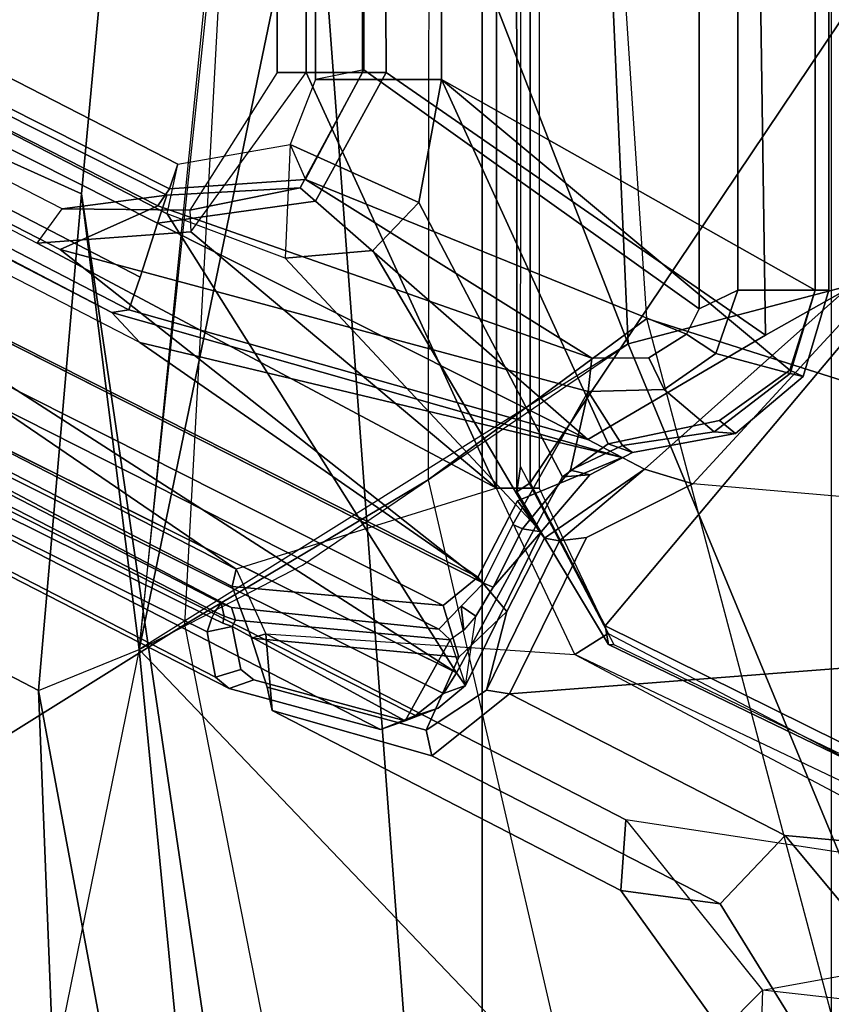
# Model space of a CAD drawing. Units: inches. Extents: x -2 to 255, y -6 to 48.
# Drawn here: x 19 to 21, y 19 to 21 of the extents above; entities that cross this region are included whole.
import ezdxf

# ---------------------------------------------------------------- set-up
doc = ezdxf.new("R2010")
doc.units = ezdxf.units.IN
doc.header["$MEASUREMENT"] = 0
for name, color, linetype in [('SEAT-BASE', 5, 'Continuous'), ('SEAT-FABRIC', 5, 'Continuous'), ('SEAT-FABRICTRIM', 5, 'Continuous'), ('SEAT-FRAME', 5, 'Continuous')]:
    doc.layers.add(name, color=color, linetype=linetype)

# ---------------------------------------------------------------- blocks, each defined once
blk = doc.blocks.new('1mirra2_arms_adjlumbar_bfly_0t')
at = {"layer": 'SEAT-BASE'}
for points in [[(-5.5099, 0, 14.5655), (-5.5099, -2.9402, 14.5663), (-5.3347, -2.9402, 15.4643), (-5.3347, 0, 15.4643)], [(-5.5099, 0, 14.5655), (-5.4503, 0, 14.4745), (-5.4503, -2.9402, 14.4745), (-5.5099, -2.9402, 14.5663)], [(-5.4503, 0, 14.4745), (-5.0601, 0, 14.3842), (-5.0601, -3.7921, 14.3842), (-5.4503, -2.9402, 14.4745)], [(-5.2863, -2.9402, 15.4849), (-5.3004, 0, 15.4876), (-5.3347, 0, 15.4643), (-5.3347, -2.9402, 15.4643)], [(-4.509, -3.4787, 15.3692), (-4.5593, 0, 15.1891), (-5.3004, 0, 15.4876), (-5.2863, -2.9402, 15.4849)], [(-5.0601, 0, 14.3842), (-4.9728, -0.2554, 14.4852), (-4.9728, -3.7921, 14.4852), (-5.0601, -3.7921, 14.3842)], [(-4.3452, -3.3862, 15.776), (-4.3373, 0, 15.7978), (-4.5593, 0, 15.1891), (-4.509, -3.4787, 15.3692)], [(-8.8442, -1.9206, 16.4362), (-8.8322, -1.8863, 16.4017), (-5.8487, -3.4322, 15.8972), (-5.7909, -3.4938, 15.9206)], [(-5.8487, -3.4322, 15.8972), (-8.5022, -2.0422, 16.2029), (-8.6819, -1.96, 16.3403), (-8.8322, -1.8863, 16.4017)], [(-8.8442, -1.9206, 16.4362), (-8.7168, -2.1482, 16.4147), (-5.0984, -3.9747, 15.8036), (-5.7909, -3.4938, 15.9206)], [(-8.4799, -2.0445, 16.1116), (-5.8133, -3.4264, 15.6613), (-5.7906, -3.3598, 15.5916), (-8.4565, -1.9766, 16.0415)], [(-8.4565, -1.9766, 16.0415), (-5.7906, -3.3598, 15.5916), (-5.755, -3.2491, 15.5693), (-8.0675, -2.0833, 15.9598)], [(-9.047, -2.1819, 15.3459), (-8.4219, -2.0276, 15.1642), (-8.4219, -2.0276, 15.1642), (-5.5935, -3.958, 14.5077)], [(-8.2865, -2.0196, 15.2097), (-8.4219, -2.0276, 15.1642), (-6.0017, -3.2899, 14.6022), (-5.9503, -3.2195, 14.6683)], [(-8.4219, -2.0276, 15.1642), (-6.0017, -3.2899, 14.6022), (-5.0601, -3.7921, 14.3842), (-5.5935, -3.958, 14.5077)], [(-5.9503, -3.2195, 14.6683), (-8.2865, -2.0196, 15.2097), (-8.0488, -2.0258, 15.9227), (-5.736, -3.1917, 15.5321)], [(-5.755, -3.2491, 15.5693), (-5.736, -3.1917, 15.5321), (-8.0488, -2.0258, 15.9227), (-8.0675, -2.0833, 15.9598)], [(-8.5022, -2.0422, 16.2029), (-5.8487, -3.4322, 15.8972), (-5.8133, -3.4264, 15.6613), (-8.4799, -2.0445, 16.1116)], [(-5.1696, -4.0328, 15.74), (-5.0984, -3.9747, 15.8036), (-8.7168, -2.1482, 16.4147), (-8.7609, -2.2203, 16.3466)], [(-9.0545, -2.2145, 15.3891), (-9.047, -2.1819, 15.3459), (-5.5935, -3.958, 14.5077), (-5.6016, -3.9932, 14.551)], [(-5.6016, -3.9932, 14.551), (-5.1696, -4.0328, 15.74), (-8.7609, -2.2203, 16.3466), (-9.0545, -2.2145, 15.3891)], [(-5.6886, -3.2225, 14.6077), (-5.6867, -3.2668, 14.5353), (-5.4503, -2.9402, 14.4745), (-5.5099, -2.9402, 14.5663)], [(-5.6886, -3.2225, 14.6077), (-5.4625, -3.1765, 15.4858), (-5.3347, -2.9402, 15.4643), (-5.5099, -2.9402, 14.5663)], [(-5.0601, -3.7921, 14.3842), (-5.6867, -3.2668, 14.5353), (-5.4503, -2.9402, 14.4745), (-5.0601, -3.7921, 14.3842)], [(-5.4309, -3.2038, 15.5105), (-5.2863, -2.9402, 15.4849), (-5.3347, -2.9402, 15.4643), (-5.4625, -3.1765, 15.4858)], [(-4.509, -3.4787, 15.3692), (-5.2863, -2.9402, 15.4849), (-5.4309, -3.2038, 15.5105), (-4.8732, -3.6921, 15.4535)], [(-5.6886, -3.2225, 14.6077), (-5.9503, -3.2195, 14.6683), (-5.736, -3.1917, 15.5321), (-5.4625, -3.1765, 15.4858)], [(-5.755, -3.2491, 15.5693), (-5.4309, -3.2038, 15.5105), (-5.4625, -3.1765, 15.4858), (-5.736, -3.1917, 15.5321)], [(-5.755, -3.2491, 15.5693), (-4.8732, -3.6921, 15.4535), (-5.4309, -3.2038, 15.5105), (-5.755, -3.2491, 15.5693)], [(-6.0017, -3.2899, 14.6022), (-5.9503, -3.2195, 14.6683), (-5.6886, -3.2225, 14.6077), (-5.6867, -3.2668, 14.5353)], [(-5.0601, -3.7921, 14.3842), (-6.0017, -3.2899, 14.6022), (-5.6867, -3.2668, 14.5353)], [(-5.8133, -3.4264, 15.6613), (-4.8732, -3.6921, 15.4535), (-5.755, -3.2491, 15.5693), (-5.7906, -3.3598, 15.5916)], [(-4.3452, -3.3862, 15.776), (-4.509, -3.4787, 15.3692), (-4.8732, -3.6921, 15.4535), (-4.7566, -3.7533, 15.8877)], [(-4.3452, -3.3862, 15.776), (-4.7566, -3.7533, 15.8877), (-4.6575, -3.7835, 15.9074), (-4.2914, -3.3862, 15.8227)], [(-4.6575, -3.7835, 15.9074), (-4.2914, -3.3862, 15.8227), (-2.2013, -3.9951, 15.3387)], [(-4.8026, -3.7292, 15.7166), (-4.8732, -3.6921, 15.4535), (-5.8133, -3.4264, 15.6613), (-5.8487, -3.4322, 15.8972)], [(-5.8487, -3.4322, 15.8972), (-5.7909, -3.4938, 15.9206), (-4.8026, -3.7292, 15.7166), (-5.8487, -3.4322, 15.8972)], [(-5.7909, -3.4938, 15.9206), (-5.0984, -3.9747, 15.8036), (-5.0169, -3.8182, 15.7899), (-4.8026, -3.7292, 15.7166)], [(-4.8026, -3.7292, 15.7166), (-5.0169, -3.8182, 15.7899), (-4.9621, -3.8948, 15.8465), (-4.7566, -3.7533, 15.8877)], [(-4.7566, -3.7533, 15.8877), (-4.9621, -3.8948, 15.8465), (-4.931, -3.9, 15.9353)], [(-4.931, -3.9, 15.9353), (-4.8756, -3.8934, 15.9579), (-4.6575, -3.7835, 15.9074), (-4.7566, -3.7533, 15.8877)], [(-5.0601, -3.7921, 14.3842), (-5.5935, -3.958, 14.5077), (-5.5329, -4.0903, 14.4937), (-4.8994, -4.1332, 14.347)], [(-4.8994, -4.1332, 14.347), (-5.0601, -3.7921, 14.3842), (-4.9728, -3.7921, 14.4852), (-4.8313, -4.0897, 14.4524)], [(-5.0335, -4.2136, 15.9945), (-2.2013, -3.9951, 15.3387), (-4.6575, -3.7835, 15.9074), (-4.8756, -3.8934, 15.9579)], [(-5.0984, -3.9747, 15.8036), (-5.0391, -4.0445, 15.8529), (-4.9621, -3.8948, 15.8465), (-5.0169, -3.8182, 15.7899)], [(-4.931, -3.9, 15.9353), (-5.0809, -4.2058, 15.9677), (-5.0335, -4.2136, 15.9945), (-4.8756, -3.8934, 15.9579)], [(-4.931, -3.9, 15.9353), (-4.9621, -3.8948, 15.8465), (-5.0391, -4.0445, 15.8529), (-5.0809, -4.2058, 15.9677)], [(-5.5625, -4.0992, 14.5551), (-5.6016, -3.9932, 14.551), (-5.5935, -3.958, 14.5077), (-5.5329, -4.0903, 14.4937)], [(-5.1696, -4.0328, 15.74), (-5.1375, -4.1382, 15.7249), (-5.0391, -4.0445, 15.8529), (-5.0984, -3.9747, 15.8036)], [(-5.5625, -4.0992, 14.5551), (-5.1375, -4.1382, 15.7249), (-5.1696, -4.0328, 15.74), (-5.6016, -3.9932, 14.551)], [(-5.0335, -4.2136, 15.9945), (-4.4687, -4.5037, 15.8637), (-2.2674, -4.7051, 15.354), (-2.2013, -3.9951, 15.3387)], [(-5.204, -4.2878, 15.7588), (-5.0809, -4.2058, 15.9677), (-5.0391, -4.0445, 15.8529), (-5.1375, -4.1382, 15.7249)], [(-5.5329, -4.0903, 14.4937), (-5.52, -4.2479, 14.7664), (-5.53, -4.1997, 14.7802), (-5.5625, -4.0992, 14.5551)], [(-5.5329, -4.0903, 14.4937), (-4.7951, -4.4715, 14.3228), (-4.8055, -4.6165, 14.6), (-5.52, -4.2479, 14.7664)], [(-5.5329, -4.0903, 14.4937), (-4.8994, -4.1332, 14.347), (-4.046, -4.586, 14.1494), (-4.7951, -4.4715, 14.3228)], [(-4.8994, -4.1332, 14.347), (-4.8313, -4.0897, 14.4524), (-3.9922, -4.5304, 14.2582), (-4.0204, -4.5509, 14.1818)], [(-5.5625, -4.0992, 14.5551), (-5.53, -4.1997, 14.7802), (-5.204, -4.2878, 15.7588), (-5.1375, -4.1382, 15.7249)], [(-4.8994, -4.1332, 14.347), (-4.046, -4.586, 14.1494), (-4.0204, -4.5509, 14.1818), (-4.8994, -4.1332, 14.347)], [(-5.52, -4.2479, 14.7664), (-5.1925, -4.3404, 15.7383), (-5.204, -4.2878, 15.7588), (-5.53, -4.1997, 14.7802)], [(-5.204, -4.2878, 15.7588), (-5.1925, -4.3404, 15.7383), (-5.0335, -4.2136, 15.9945), (-5.0809, -4.2058, 15.9677)], [(-4.6016, -4.6439, 15.6002), (-4.4687, -4.5037, 15.8637), (-5.0335, -4.2136, 15.9945), (-5.1925, -4.3404, 15.7383)], [(-4.6016, -4.6439, 15.6002), (-5.1925, -4.3404, 15.7383), (-5.52, -4.2479, 14.7664), (-4.8055, -4.6165, 14.6)], [(-4.5151, -4.8204, 14.258), (-4.5981, -4.905, 14.5514), (-4.8055, -4.6165, 14.6), (-4.7951, -4.4715, 14.3228)], [(-4.046, -4.586, 14.1494), (-4.7951, -4.4715, 14.3228), (-4.5151, -4.8204, 14.258), (-3.7076, -4.6739, 14.071)], [(-4.6016, -4.6439, 15.6002), (-4.3838, -4.996, 15.5719), (-4.1976, -4.8288, 15.8009), (-4.4687, -4.5037, 15.8637)], [(-4.1976, -4.8288, 15.8009), (-2.611, -4.8363, 15.4336), (-2.2674, -4.7051, 15.354), (-4.4687, -4.5037, 15.8637)], [(-4.8055, -4.6165, 14.6), (-4.5981, -4.905, 14.5514), (-4.3838, -4.996, 15.5719), (-4.6016, -4.6439, 15.6002)], [(-3.091, -4.9807, 13.9282), (-4.5151, -4.8204, 14.258), (-3.7076, -4.6739, 14.071), (-2.6226, -4.7051, 13.8198)], [(-4.5151, -4.8204, 14.258), (-4.5308, -5.315, 14.2736), (-4.5929, -5.315, 14.5501), (-4.5981, -4.905, 14.5514)], [(-4.5308, -5.315, 14.2736), (-3.1653, -5.315, 13.9454), (-3.091, -4.9807, 13.9282), (-4.5151, -4.8204, 14.258)], [(-4.3838, -5.315, 15.5719), (-4.2035, -5.315, 15.7878), (-4.1976, -4.8288, 15.8009), (-4.3838, -4.996, 15.5719)]]:
    blk.add_3dface(points, dxfattribs=at)
at = {"layer": 'SEAT-FABRIC'}
for points in [[(-5.0893, 7.0253, 18.3506), (-5.0893, -7.0253, 18.3506), (-4.3738, -7.5786, 18.572), (-4.3738, 7.5786, 18.572)], [(-5.0893, 7.0253, 18.3506), (-5.6144, 0, 17.8784), (-5.0893, -7.0253, 18.3506), (-5.0893, 7.0253, 18.3506)], [(-5.6144, 0, 17.8784), (-5.9108, -3.189, 17.9282), (-5.4189, -6.5172, 18.2118), (-5.0893, -7.0253, 18.3506)], [(-5.9108, -3.189, 17.9282), (-5.9984, -4.2066, 17.9534), (-5.625, -6.2204, 18.1487), (-5.4189, -6.5172, 18.2118)], [(-5.9682, -4.9832, 17.9932), (-5.8818, -5.6884, 18.0514), (-5.625, -6.2204, 18.1487), (-5.9984, -4.2066, 17.9534)]]:
    blk.add_3dface(points, dxfattribs=at)
at = {"layer": 'SEAT-FABRICTRIM'}
for points in [[(-5.9182, -0.0008, 17.7513), (-5.9662, 0, 17.6132), (-6.3541, -3.0199, 17.632), (-6.2979, -3.0146, 17.7696)], [(-6.2979, -3.0146, 17.7696), (-5.9108, -3.189, 17.9282), (-5.6144, 0, 17.8784), (-5.9182, -0.0008, 17.7513)], [(-5.9984, -4.2066, 17.9534), (-5.9108, -3.189, 17.9282), (-6.2979, -3.0146, 17.7696), (-6.3826, -4.0066, 17.7939)], [(-6.3353, -4.9357, 17.8464), (-5.9682, -4.9832, 17.9932), (-5.9984, -4.2066, 17.9534), (-6.3826, -4.0066, 17.7939)]]:
    blk.add_3dface(points, dxfattribs=at)
at = {"layer": 'SEAT-FRAME'}
for points in [[(-4.6451, -3.4245, 15.3804), (-5.3317, -2.9351, 15.521), (-5.3317, 2.9351, 15.521), (-4.6451, 3.4245, 15.3804)], [(-4.5659, 3.3862, 15.421), (-4.5659, -3.3862, 15.421), (-4.6451, -3.4245, 15.3804), (-4.6451, 3.4245, 15.3804)], [(-4.4074, -3.3862, 15.8123), (-4.4074, 3.3862, 15.8123), (-5.1728, 2.9548, 15.9895), (-5.1728, -2.9548, 15.9895)], [(-4.4068, 3.3862, 15.6849), (-4.4068, -3.3862, 15.6849), (-4.5659, -3.3862, 15.421), (-4.5659, 3.3862, 15.421)], [(-4.4074, -3.3862, 15.8123), (-4.3793, -3.3862, 15.7604), (-4.3793, 3.3862, 15.7604), (-4.4074, 3.3862, 15.8123)], [(-4.3793, 3.3862, 15.7604), (-4.3793, -3.3862, 15.7604), (-4.4068, -3.3862, 15.6849), (-4.4068, 3.3862, 15.6849)], [(-5.4309, 2.9548, 15.9777), (-5.4309, -2.9548, 15.9777), (-5.1728, -2.9548, 15.9895), (-5.1728, 2.9548, 15.9895)], [(-5.4309, 2.9548, 15.9777), (-5.3317, 2.9351, 15.521), (-5.3317, -2.9351, 15.521), (-5.4309, -2.9548, 15.9777)], [(-6.0835, -2.1864, 17.1509), (-6.3541, -3.0199, 17.632), (-5.9662, 0, 17.6132), (-5.8331, 0, 17.1337)], [(-5.3596, 0, 17.1809), (-5.6144, 0, 17.8784), (-5.9108, -3.189, 17.9282), (-5.7923, -4.1229, 17.303)], [(-5.5886, -2.0989, 17.2366), (-5.7923, -4.1229, 17.303), (-5.3593, -2.0354, 17.169), (-5.3596, 0, 17.1809)], [(-5.3593, -2.0354, 17.169), (-4.7903, -3.4964, 17.041), (-4.9458, 0, 16.9296), (-5.3596, 0, 17.1809)], [(-5.0183, -3.7997, 14.4001), (-5.0197, -0.0045, 14.4012), (-4.9915, 0.0017, 14.3567), (-4.9913, -3.7811, 14.3567)], [(-5.0183, -3.7997, 14.4001), (-5.0107, -3.7474, 14.4468), (-5.0077, 0.0001, 14.4517), (-5.0197, -0.0045, 14.4012)], [(-4.9915, 0.0017, 14.3567), (-3.1464, 0, 13.9411), (-3.1464, -1.0338, 13.9411), (-4.9913, -3.7811, 14.3567)], [(-4.9458, 0, 16.9296), (-4.7903, -3.4964, 17.041), (-4.135, -3.3243, 16.5926), (-4.3589, 0, 16.5432)], [(-4.3589, 0, 16.5432), (-4.4926, 0, 16.3908), (-4.2058, -3.6176, 16.4657), (-4.135, -3.3243, 16.5926)], [(-3.1464, -2.0608, 13.9411), (-4.8376, -4.0744, 14.3212), (-4.9913, -3.7811, 14.3567), (-3.1464, -1.0338, 13.9411)], [(-4.7524, -3.4446, 16.7605), (-4.8665, -1.7223, 16.7156), (-5.1984, -1.9303, 16.8622), (-5.2002, -3.7747, 16.9392)], [(-4.3492, -1.8088, 16.4283), (-4.2058, -3.6176, 16.4657), (-4.7524, -3.4446, 16.7605), (-4.8665, -1.7223, 16.7156)], [(-5.1984, -1.9303, 16.8622), (-5.2002, -3.7747, 16.9392), (-5.6986, -4.0717, 17.0386), (-5.5911, -2.0856, 16.9881)], [(-5.7353, -3.2298, 16.1197), (-5.7132, -3.128, 15.9894), (-8.0107, -1.9481, 16.5214), (-8.102, -2.0068, 16.6677)], [(-5.7132, -3.128, 15.9894), (-5.73, -3.1785, 15.6011), (-8.0266, -2.0208, 15.9889), (-8.0107, -1.9481, 16.5214)], [(-9.104, -2.0929, 16.3488), (-9.0333, -1.9874, 16.4509), (-5.0866, -3.9864, 15.7844), (-5.1784, -4.0812, 15.6859)], [(-8.2208, -2.1356, 16.0506), (-5.9545, -3.303, 15.6728), (-5.0866, -3.9864, 15.7844), (-9.0341, -1.9869, 16.451)], [(-8.4481, -2.0456, 16.7479), (-5.1421, -4.1705, 15.9824), (-5.7353, -3.2298, 16.1197), (-8.102, -2.0068, 16.6677)], [(-8.2208, -2.1356, 16.0506), (-8.1145, -2.0111, 15.9663), (-5.7538, -3.2136, 15.5676), (-5.9545, -3.303, 15.6728)], [(-8.0266, -2.0208, 15.9889), (-5.73, -3.1785, 15.6011), (-5.7538, -3.2136, 15.5676), (-8.1145, -2.0111, 15.9663)], [(-5.7923, -4.1229, 17.303), (-5.4575, -3.9498, 17.237), (-4.7903, -3.4964, 17.041), (-5.3593, -2.0354, 17.169)], [(-8.9321, -2.2863, 16.8599), (-5.1421, -4.1705, 15.9824), (-8.4481, -2.0456, 16.7479), (-8.8425, -2.0402, 16.8392)], [(-4.0106, -4.4831, 14.1434), (-4.8376, -4.0744, 14.3212), (-3.1464, -2.0608, 13.9411), (-3.1408, -3.5049, 13.9398)], [(-5.1784, -4.0812, 15.6859), (-5.6032, -4.0364, 14.5083), (-9.0214, -2.229, 15.6436), (-9.104, -2.0929, 16.3488)], [(-5.6986, -4.0717, 17.0386), (-5.5911, -2.0856, 16.9881), (-5.9972, -2.2011, 17.0978), (-6.2279, -4.4022, 17.1326)], [(-6.2279, -4.4022, 17.1326), (-5.6986, -4.0717, 17.0386), (-5.5911, -2.0856, 16.9881), (-5.9972, -2.2011, 17.0978)], [(-6.2907, -4.5019, 17.2032), (-6.2279, -4.4022, 17.1326), (-5.9972, -2.2011, 17.0978), (-6.0835, -2.1864, 17.1509)], [(-9.4443, -2.2347, 15.6447), (-5.6079, -4.2025, 14.7888), (-5.2977, -4.2867, 15.7203), (-9.1979, -2.2835, 16.6271)], [(-9.2794, -2.3002, 15.4385), (-5.6361, -4.1796, 14.6789), (-5.6079, -4.2025, 14.7888), (-9.4443, -2.2347, 15.6447)], [(-5.6032, -4.0364, 14.5083), (-5.6243, -4.028, 14.4954), (-8.395, -2.6007, 15.1391), (-9.0214, -2.229, 15.6436)], [(-9.1979, -2.2835, 16.6271), (-5.2977, -4.2867, 15.7203), (-5.2259, -4.2578, 15.8739), (-9.0357, -2.335, 16.7909)], [(-8.9599, -2.3224, 16.8506), (-5.1689, -4.2128, 15.9638), (-5.1421, -4.1705, 15.9824), (-8.9319, -2.2858, 16.8599)], [(-8.4162, -2.7199, 15.1486), (-5.6533, -4.0863, 14.4986), (-5.6361, -4.1796, 14.6789), (-9.2794, -2.3002, 15.4385)], [(-8.9599, -2.3224, 16.8506), (-9.0357, -2.335, 16.7909), (-5.2259, -4.2578, 15.8739), (-5.1689, -4.2128, 15.9638)], [(-8.408, -2.6182, 15.1223), (-8.395, -2.6007, 15.1391), (-5.6243, -4.028, 14.4954), (-5.6373, -4.0455, 14.4787)], [(-8.4065, -2.6872, 15.122), (-8.408, -2.6182, 15.1223), (-5.6373, -4.0455, 14.4787), (-5.6433, -4.058, 14.4801)], [(-5.6533, -4.0863, 14.4986), (-8.4162, -2.7199, 15.1486), (-8.4065, -2.6872, 15.122), (-5.6433, -4.058, 14.4801)], [(-5.3317, -2.9351, 15.521), (-5.4309, -2.9548, 15.9777), (-5.4832, -3.088, 15.9755), (-5.4512, -3.1597, 15.5454)], [(-4.6451, -3.4245, 15.3804), (-4.6707, -3.4763, 15.3847), (-5.4512, -3.1597, 15.5454), (-5.3317, -2.9351, 15.521)], [(-5.1728, -2.9548, 15.9895), (-5.4309, -2.9548, 15.9777), (-5.4832, -3.088, 15.9755), (-5.2195, -3.2066, 16.0003)], [(-5.1728, -2.9548, 15.9895), (-5.2195, -3.2066, 16.0003), (-4.925, -3.7685, 15.9321), (-4.8313, -3.701, 15.9104)], [(-5.1728, -2.9548, 15.9895), (-4.8313, -3.701, 15.9104), (-4.6033, -3.6537, 15.8576), (-4.4591, -3.5501, 15.8243)], [(-5.1728, -2.9548, 15.9895), (-4.4591, -3.5501, 15.8243), (-4.4074, -3.3862, 15.8123), (-5.1728, -2.9548, 15.9895)], [(-5.4932, -3.321, 16.0637), (-5.7353, -3.2298, 16.1197), (-5.7132, -3.128, 15.9894), (-5.4832, -3.088, 15.9755)], [(-5.4832, -3.088, 15.9755), (-5.4512, -3.1597, 15.5454), (-5.7304, -3.1784, 15.6011), (-5.7132, -3.128, 15.9894)], [(-5.3138, -3.3051, 16.0221), (-5.2195, -3.2066, 16.0003), (-5.4832, -3.088, 15.9755), (-5.4932, -3.321, 16.0637)], [(-5.7538, -3.2136, 15.5676), (-5.7304, -3.1784, 15.6011), (-5.4512, -3.1597, 15.5454), (-4.865, -3.5254, 15.4175)], [(-4.7479, -3.5251, 15.3978), (-4.865, -3.5254, 15.4175), (-5.4512, -3.1597, 15.5454), (-4.6707, -3.4763, 15.3847)], [(-5.7923, -4.1229, 17.303), (-5.9108, -3.189, 17.9282), (-5.9984, -4.2066, 17.9534), (-5.7923, -4.1229, 17.303)], [(-5.3138, -3.3051, 16.0221), (-4.9797, -3.8698, 15.9448), (-4.925, -3.7685, 15.9321), (-5.2195, -3.2066, 16.0003)], [(-5.9546, -3.303, 15.6728), (-5.7538, -3.2136, 15.5676), (-4.865, -3.5254, 15.4175), (-4.8724, -3.5941, 15.4834)], [(-5.4932, -3.321, 16.0637), (-5.7353, -3.2298, 16.1197), (-5.1421, -4.1705, 15.9824), (-4.9797, -3.8698, 15.9448)], [(-5.0866, -3.9864, 15.7844), (-5.9545, -3.303, 15.6728), (-4.8724, -3.5941, 15.4834), (-5.0269, -3.8666, 15.7743)], [(-4.9797, -3.8698, 15.9448), (-5.3138, -3.3051, 16.0221), (-5.4932, -3.321, 16.0637), (-4.9797, -3.8698, 15.9448)], [(-4.7903, -3.4964, 17.041), (-4.1818, -4.9654, 17.0715), (-3.6563, -4.8589, 16.6988), (-4.135, -3.3243, 16.5926)], [(-4.6105, -3.5163, 15.4244), (-4.6707, -3.4763, 15.3847), (-4.6451, -3.4245, 15.3804), (-4.5659, -3.3862, 15.421)], [(-4.6105, -3.5163, 15.4244), (-4.5659, -3.3862, 15.421), (-4.4068, -3.3862, 15.6849), (-4.4583, -3.5572, 15.6938)], [(-4.4074, -3.3862, 15.8123), (-4.4591, -3.5501, 15.8243), (-4.4315, -3.563, 15.7725), (-4.3793, -3.3862, 15.7604)], [(-4.4315, -3.563, 15.7725), (-4.4583, -3.5572, 15.6938), (-4.4068, -3.3862, 15.6849), (-4.3793, -3.3862, 15.7604)], [(-5.2002, -3.7747, 16.9392), (-4.803, -5.4936, 17.1057), (-4.3194, -5.0738, 16.8938), (-4.7524, -3.4446, 16.7605)], [(-4.3194, -5.0738, 16.8938), (-4.7524, -3.4446, 16.7605), (-4.2058, -3.6176, 16.4657), (-3.7298, -4.998, 16.572)], [(-4.6105, -3.5163, 15.4244), (-4.7163, -3.5902, 15.4535), (-4.7479, -3.5251, 15.3978), (-4.6707, -3.4763, 15.3847)], [(-4.6361, -5.3327, 17.2903), (-4.1818, -4.9654, 17.0715), (-4.7903, -3.4964, 17.041), (-5.7923, -4.1229, 17.303)], [(-4.8724, -3.5941, 15.4834), (-4.865, -3.5254, 15.4175), (-4.7479, -3.5251, 15.3978), (-4.7163, -3.5902, 15.4535)], [(-4.6105, -3.5163, 15.4244), (-4.4583, -3.5572, 15.6938), (-4.6139, -3.6768, 15.7206), (-4.7163, -3.5902, 15.4535)], [(-4.6033, -3.6537, 15.8576), (-4.5707, -3.6803, 15.8048), (-4.4315, -3.563, 15.7725), (-4.4591, -3.5501, 15.8243)], [(-4.4315, -3.563, 15.7725), (-4.5707, -3.6803, 15.8048), (-4.6139, -3.6768, 15.7206), (-4.4583, -3.5572, 15.6938)], [(-4.8724, -3.5941, 15.4834), (-4.7163, -3.5902, 15.4535), (-4.6139, -3.6768, 15.7206), (-4.8017, -3.7048, 15.7535)], [(-4.9088, -3.7552, 15.7658), (-5.0071, -3.8754, 15.7874), (-5.0269, -3.8666, 15.7743), (-4.8724, -3.5941, 15.4834)], [(-4.9088, -3.7552, 15.7658), (-4.8724, -3.5941, 15.4834), (-4.8017, -3.7048, 15.7535), (-4.9088, -3.7552, 15.7658)], [(-4.6033, -3.6537, 15.8576), (-4.8313, -3.701, 15.9104), (-4.7813, -3.7191, 15.8535), (-4.5707, -3.6803, 15.8048)], [(-4.7813, -3.7191, 15.8535), (-4.8017, -3.7048, 15.7535), (-4.6139, -3.6768, 15.7206), (-4.5707, -3.6803, 15.8048)], [(-4.925, -3.7685, 15.9321), (-4.8689, -3.7649, 15.878), (-4.7813, -3.7191, 15.8535), (-4.8313, -3.701, 15.9104)], [(-4.7813, -3.7191, 15.8535), (-4.8689, -3.7649, 15.878), (-4.9088, -3.7552, 15.7658), (-4.8017, -3.7048, 15.7535)], [(-5.0183, -3.7997, 14.4001), (-4.8308, -4.1126, 14.3599), (-4.8193, -4.1129, 14.403), (-5.0107, -3.7474, 14.4468)], [(-4.9688, -3.8817, 15.8969), (-5.0071, -3.8754, 15.7874), (-4.9088, -3.7552, 15.7658), (-4.8689, -3.7649, 15.878)], [(-4.925, -3.7685, 15.9321), (-4.9797, -3.8698, 15.9448), (-4.9688, -3.8817, 15.8969), (-4.8689, -3.7649, 15.878)], [(-5.3328, -5.9256, 17.23), (-5.6986, -4.0717, 17.0386), (-5.2002, -3.7747, 16.9392), (-4.803, -5.4936, 17.1057)], [(-5.0183, -3.7997, 14.4001), (-4.9913, -3.7811, 14.3567), (-4.8376, -4.0744, 14.3212), (-4.8308, -4.1126, 14.3599)], [(-5.1421, -4.1705, 15.9824), (-5.1237, -4.1961, 15.9279), (-4.9688, -3.8817, 15.8969), (-4.9797, -3.8698, 15.9448)], [(-5.0668, -3.9951, 15.7975), (-5.0866, -3.9864, 15.7844), (-5.0269, -3.8666, 15.7743), (-5.0071, -3.8754, 15.7874)], [(-5.1237, -4.1961, 15.9279), (-5.1026, -4.054, 15.7856), (-5.0668, -3.9951, 15.7975), (-4.9688, -3.8817, 15.8969)], [(-4.9688, -3.8817, 15.8969), (-5.0668, -3.9951, 15.7975), (-5.0071, -3.8754, 15.7874), (-4.9688, -3.8817, 15.8969)], [(-5.1026, -4.054, 15.7856), (-5.1325, -4.0338, 15.7351), (-5.0866, -3.9864, 15.7844), (-5.0668, -3.9951, 15.7975)], [(-5.6243, -4.028, 14.4954), (-5.6182, -4.0546, 14.4806), (-5.6373, -4.0455, 14.4787), (-5.6243, -4.028, 14.4954)], [(-5.6032, -4.0364, 14.5083), (-5.5953, -4.0627, 14.5044), (-5.6182, -4.0546, 14.4806), (-5.6243, -4.028, 14.4954)], [(-5.1273, -4.0831, 15.7611), (-5.1548, -4.1029, 15.7167), (-5.1784, -4.0812, 15.6859), (-5.1325, -4.0338, 15.7351)], [(-5.1026, -4.054, 15.7856), (-5.1273, -4.0831, 15.7611), (-5.1325, -4.0338, 15.7351), (-5.1026, -4.054, 15.7856)], [(-5.6182, -4.0546, 14.4806), (-5.6209, -4.0685, 14.4834), (-5.6433, -4.058, 14.4801), (-5.6373, -4.0455, 14.4787)], [(-5.6182, -4.0546, 14.4806), (-5.5953, -4.0627, 14.5044), (-5.6015, -4.0755, 14.5059), (-5.6209, -4.0685, 14.4834)], [(-5.5953, -4.0627, 14.5044), (-5.6032, -4.0364, 14.5083), (-5.1784, -4.0812, 15.6859), (-5.1548, -4.1029, 15.7167)], [(-5.1026, -4.054, 15.7856), (-5.1273, -4.0831, 15.7611), (-5.1548, -4.1029, 15.7167), (-5.1237, -4.1961, 15.9279)], [(-6.2279, -4.4022, 17.1326), (-5.9868, -5.9305, 17.268), (-5.3328, -5.9256, 17.23), (-5.6986, -4.0717, 17.0386)], [(-5.6209, -4.0685, 14.4834), (-5.6015, -4.0755, 14.5059), (-5.6533, -4.0863, 14.4986), (-5.6433, -4.058, 14.4801)], [(-5.6533, -4.0863, 14.4986), (-5.6015, -4.0755, 14.5059), (-5.5842, -4.1634, 14.6736), (-5.6361, -4.1796, 14.6789)], [(-5.1548, -4.1029, 15.7167), (-5.2473, -4.269, 15.7051), (-5.6015, -4.0755, 14.5059), (-5.5953, -4.0627, 14.5044)], [(-5.5575, -4.1848, 14.7736), (-5.5842, -4.1634, 14.6736), (-5.6015, -4.0755, 14.5059), (-5.2473, -4.269, 15.7051)], [(-4.0087, -4.5089, 14.1795), (-4.8308, -4.1126, 14.3599), (-4.8376, -4.0744, 14.3212), (-4.0106, -4.4831, 14.1434)], [(-5.18, -4.243, 15.8455), (-5.2473, -4.269, 15.7051), (-5.1548, -4.1029, 15.7167), (-5.1237, -4.1961, 15.9279)], [(-4.0087, -4.5089, 14.1795), (-3.9982, -4.5089, 14.2236), (-4.8193, -4.1129, 14.403), (-4.8308, -4.1126, 14.3599)], [(-5.9984, -4.2066, 17.9534), (-5.9984, -4.2066, 17.9534), (-5.7923, -4.1229, 17.303), (-5.9682, -4.9832, 17.9932)], [(-5.7923, -4.1229, 17.303), (-5.9682, -4.9832, 17.9932), (-5.8818, -5.6884, 18.0514), (-5.6506, -5.5753, 17.4205)], [(-5.7923, -4.1229, 17.303), (-5.6506, -5.5753, 17.4205), (-4.6361, -5.3327, 17.2903), (-5.7923, -4.1229, 17.303)], [(-5.6079, -4.2025, 14.7888), (-5.6361, -4.1796, 14.6789), (-5.5842, -4.1634, 14.6736), (-5.5575, -4.1848, 14.7736)], [(-5.1689, -4.2128, 15.9638), (-5.1237, -4.1961, 15.9279), (-5.1421, -4.1705, 15.9824), (-5.1689, -4.2128, 15.9638)], [(-5.6079, -4.2025, 14.7888), (-5.5575, -4.1848, 14.7736), (-5.2473, -4.269, 15.7051), (-5.2977, -4.2867, 15.7203)], [(-5.1689, -4.2128, 15.9638), (-5.2259, -4.2578, 15.8739), (-5.18, -4.243, 15.8455), (-5.1237, -4.1961, 15.9279)], [(-5.2977, -4.2867, 15.7203), (-5.2473, -4.269, 15.7051), (-5.18, -4.243, 15.8455), (-5.2259, -4.2578, 15.8739)]]:
    blk.add_3dface(points, dxfattribs=at)

msp = doc.modelspace()

# ---------------------------------------------------------------- block references
msp.add_blockref('1mirra2_arms_adjlumbar_bfly_0t', (25.0148, 24.0073))

doc.saveas('drawing.dxf')
